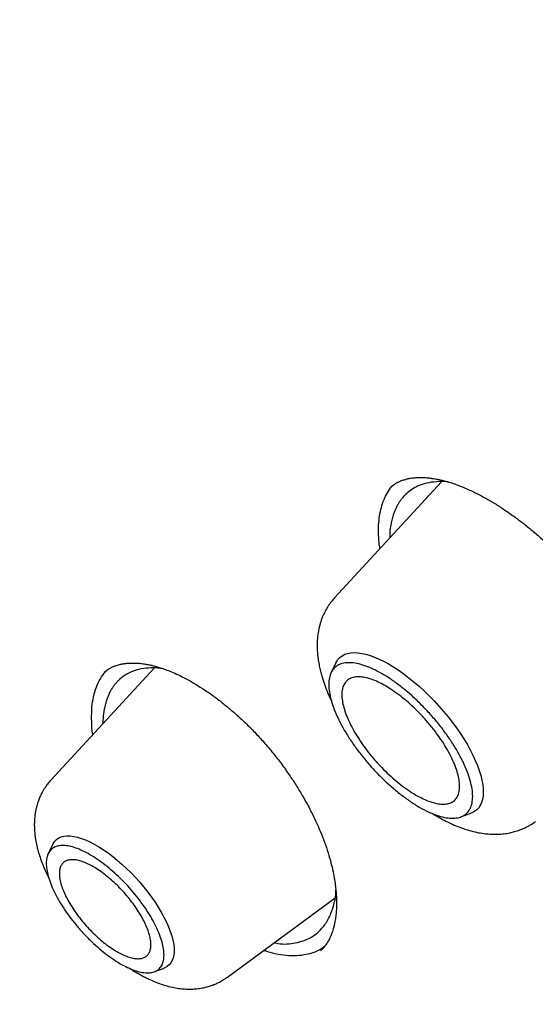
# Model space of a CAD drawing. Units: millimetres. Extents: x 8 to 599, y 12 to 825.
# Drawn here: x 486 to 492, y 304 to 315 of the extents above; entities that cross this region are included whole.
import ezdxf

# ---------------------------------------------------------------- set-up
doc = ezdxf.new("R2010")
doc.units = ezdxf.units.MM

msp = doc.modelspace()

# ---------------------------------------------------------------- linework, layer by layer
at = {"color": 7, "linetype": 'Continuous', "lineweight": 30}
for p, q in [((490.75, 310.169), (489.554, 308.87)), ((490.183, 310.109), (490.184, 310.11)), ((489.57, 308.144), (489.516, 308.035)), ((487.535, 308.085), (486.38, 306.83)), ((490.966, 306.42), (491.081, 306.461)), ((486.402, 306.114), (486.351, 306.009)), ((488.356, 304.628), (489.575, 305.527)), ((489.4, 304.926), (489.396, 304.922)), ((487.537, 304.687), (487.647, 304.727))]:
    msp.add_line(p, q, dxfattribs=at)
at = {"color": 7, "linetype": 'Continuous', "lineweight": 30, "flags": 128}
for points in [[(489.57, 308.144), (489.576, 308.155), (489.593, 308.182), (489.615, 308.205), (489.64, 308.224), (489.669, 308.239), (489.701, 308.249), (489.736, 308.256), (489.774, 308.258), (489.815, 308.257), (489.859, 308.25), (489.905, 308.24), (489.953, 308.226), (490.003, 308.207), (490.055, 308.185), (490.109, 308.159), (490.164, 308.128), (490.219, 308.095), (490.276, 308.058), (490.333, 308.017), (490.39, 307.973), (490.447, 307.927), (490.504, 307.878), (490.561, 307.826), (490.616, 307.772), (490.67, 307.717), (490.723, 307.659), (490.775, 307.6), (490.824, 307.54), (490.872, 307.479), (490.917, 307.418), (490.96, 307.356), (491, 307.294), (491.037, 307.232), (491.071, 307.171), (491.102, 307.111), (491.129, 307.052), (491.153, 306.994), (491.173, 306.938), (491.19, 306.884), (491.203, 306.832), (491.212, 306.783), (491.217, 306.736), (491.219, 306.692), (491.216, 306.651), (491.209, 306.614), (491.199, 306.58), (491.185, 306.549), (491.167, 306.522), (491.145, 306.499), (491.12, 306.48), (491.091, 306.465), (491.081, 306.461)], [(486.402, 306.114), (486.407, 306.123), (486.424, 306.148), (486.444, 306.168), (486.468, 306.184), (486.496, 306.196), (486.527, 306.204), (486.56, 306.207), (486.597, 306.207), (486.637, 306.202), (486.679, 306.193), (486.723, 306.179), (486.769, 306.162), (486.817, 306.14), (486.866, 306.115), (486.917, 306.086), (486.968, 306.053), (487.02, 306.017), (487.072, 305.977), (487.124, 305.935), (487.176, 305.89), (487.228, 305.843), (487.278, 305.793), (487.327, 305.742), (487.375, 305.688), (487.421, 305.634), (487.465, 305.579), (487.507, 305.522), (487.546, 305.466), (487.582, 305.41), (487.616, 305.353), (487.646, 305.298), (487.673, 305.243), (487.697, 305.19), (487.717, 305.138), (487.733, 305.088), (487.746, 305.04), (487.755, 304.995), (487.759, 304.952), (487.76, 304.912), (487.757, 304.875), (487.75, 304.842), (487.739, 304.812), (487.724, 304.786), (487.705, 304.764), (487.683, 304.746), (487.657, 304.732), (487.647, 304.727)]]:
    msp.add_lwpolyline(points, dxfattribs=at)
at = {"color": 7, "linetype": 'Continuous', "lineweight": 30}
for points, knots in [([(462.774, 358.039), (462.806, 358.066), (462.889, 358.135), (463.026, 358.242), (463.185, 358.361), (463.347, 358.476), (463.512, 358.588), (463.681, 358.696), (463.852, 358.8), (464.027, 358.901), (464.205, 358.998), (464.385, 359.091), (464.569, 359.18), (464.755, 359.266), (464.945, 359.348), (465.137, 359.427), (465.333, 359.502), (465.531, 359.573), (465.732, 359.64), (465.936, 359.704), (466.143, 359.764), (466.353, 359.82), (466.566, 359.872), (466.781, 359.921), (466.999, 359.966), (467.22, 360.008), (467.444, 360.045), (467.67, 360.079), (467.899, 360.109), (468.131, 360.136), (468.365, 360.158), (468.602, 360.177), (468.842, 360.193), (469.085, 360.204), (469.33, 360.212), (469.577, 360.216), (469.827, 360.216), (470.08, 360.213), (470.335, 360.206), (470.593, 360.195), (470.853, 360.18), (471.116, 360.162), (471.381, 360.14), (471.649, 360.114), (471.919, 360.084), (472.191, 360.051), (472.465, 360.014), (472.742, 359.973), (473.022, 359.928), (473.303, 359.88), (473.587, 359.828), (473.873, 359.772), (474.161, 359.713), (474.451, 359.65), (474.744, 359.583), (475.039, 359.512), (475.335, 359.438), (475.634, 359.36), (475.935, 359.278), (476.238, 359.193), (476.542, 359.104), (476.849, 359.011), (477.158, 358.915), (477.468, 358.814), (477.781, 358.711), (478.095, 358.603), (478.411, 358.492), (478.729, 358.378), (479.048, 358.26), (479.369, 358.138), (479.692, 358.012), (480.017, 357.883), (480.343, 357.751), (480.671, 357.614), (481, 357.475), (481.331, 357.331), (481.663, 357.185), (481.997, 357.034), (482.332, 356.881), (482.669, 356.723), (483.007, 356.562), (483.346, 356.398), (483.687, 356.231), (484.029, 356.06), (484.372, 355.885), (484.717, 355.707), (485.062, 355.526), (485.409, 355.341), (485.757, 355.153), (486.106, 354.962), (486.455, 354.767), (486.806, 354.569), (487.158, 354.368), (487.511, 354.163), (487.865, 353.956), (488.22, 353.745), (488.575, 353.531), (488.931, 353.313), (489.289, 353.093), (489.646, 352.869), (490.005, 352.642), (490.364, 352.412), (490.724, 352.179), (491.084, 351.943), (491.446, 351.704), (491.807, 351.462), (492.169, 351.217), (492.532, 350.969), (492.895, 350.718), (493.258, 350.464), (493.622, 350.207), (493.986, 349.948), (494.351, 349.685), (494.715, 349.42), (495.08, 349.152), (495.445, 348.881), (495.811, 348.607), (496.176, 348.33), (496.542, 348.051), (496.907, 347.769), (497.273, 347.485), (497.639, 347.198), (498.004, 346.908), (498.37, 346.616), (498.735, 346.321), (499.101, 346.023), (499.466, 345.724), (499.831, 345.421), (500.195, 345.116), (500.56, 344.809), (500.924, 344.5), (501.288, 344.188), (501.651, 343.873), (502.014, 343.557), (502.376, 343.238), (502.738, 342.917), (503.1, 342.594), (503.461, 342.268), (503.821, 341.941), (504.181, 341.611), (504.54, 341.279), (504.899, 340.946), (505.257, 340.61), (505.614, 340.272), (505.97, 339.932), (506.325, 339.59), (506.68, 339.247), (507.034, 338.901), (507.386, 338.554), (507.738, 338.205), (508.089, 337.854), (508.439, 337.501), (508.788, 337.147), (509.136, 336.791), (509.482, 336.433), (509.828, 336.074), (510.172, 335.713), (510.515, 335.351), (510.857, 334.987), (511.198, 334.621), (511.537, 334.255), (511.875, 333.886), (512.212, 333.517), (512.547, 333.146), (512.881, 332.774), (513.214, 332.4), (513.544, 332.026), (513.874, 331.65), (514.202, 331.273), (514.528, 330.894), (514.853, 330.515), (515.176, 330.135), (515.497, 329.753), (515.817, 329.371), (516.135, 328.988), (516.451, 328.604), (516.766, 328.218), (517.078, 327.833), (517.389, 327.446), (517.698, 327.058), (518.005, 326.67), (518.31, 326.281), (518.613, 325.891), (518.914, 325.501), (519.213, 325.11), (519.511, 324.719), (519.806, 324.327), (520.099, 323.934), (520.389, 323.542), (520.678, 323.148), (520.965, 322.755), (521.249, 322.361), (521.531, 321.966), (521.811, 321.572), (522.088, 321.177), (522.364, 320.782), (522.637, 320.387), (522.907, 319.992), (523.175, 319.596), (523.441, 319.201), (523.705, 318.806), (523.965, 318.41), (524.224, 318.015), (524.48, 317.62), (524.733, 317.225), (524.984, 316.83), (525.232, 316.435), (525.478, 316.041), (525.721, 315.647), (525.962, 315.253), (526.199, 314.859), (526.434, 314.466), (526.667, 314.074), (526.896, 313.682), (527.123, 313.29), (527.347, 312.899), (527.569, 312.508), (527.787, 312.118), (528.003, 311.729), (528.216, 311.341), (528.426, 310.953), (528.633, 310.566), (528.837, 310.179), (529.039, 309.794), (529.237, 309.409), (529.432, 309.026), (529.625, 308.643), (529.814, 308.261), (530, 307.881), (530.184, 307.501), (530.364, 307.122), (530.541, 306.745), (530.715, 306.368), (530.887, 305.993), (531.054, 305.619), (531.219, 305.247), (531.381, 304.875), (531.539, 304.505), (531.695, 304.137), (531.847, 303.769), (531.996, 303.404), (532.142, 303.039), (532.284, 302.676), (532.424, 302.315), (532.56, 301.955), (532.692, 301.597), (532.822, 301.241), (532.948, 300.886), (533.071, 300.533), (533.191, 300.181), (533.307, 299.832), (533.42, 299.484), (533.529, 299.138), (533.636, 298.794), (533.739, 298.452), (533.838, 298.112), (533.934, 297.773), (534.027, 297.437), (534.117, 297.103), (534.203, 296.771), (534.285, 296.44), (534.364, 296.113), (534.44, 295.787), (534.512, 295.463), (534.581, 295.142), (534.647, 294.823), (534.709, 294.506), (534.768, 294.191), (534.823, 293.879), (534.875, 293.569), (534.923, 293.262), (534.968, 292.957), (535.009, 292.654), (535.047, 292.354), (535.081, 292.056), (535.112, 291.761), (535.14, 291.469), (535.164, 291.179), (535.185, 290.892), (535.202, 290.607), (535.215, 290.325), (535.226, 290.046), (535.232, 289.769), (535.236, 289.495), (535.235, 289.224), (535.232, 288.956), (535.225, 288.691), (535.214, 288.428), (535.2, 288.168), (535.183, 287.912), (535.162, 287.658), (535.137, 287.407), (535.11, 287.158), (535.078, 286.913), (535.044, 286.671), (535.006, 286.432), (534.964, 286.196), (534.919, 285.963), (534.871, 285.733), (534.819, 285.506), (534.764, 285.282), (534.706, 285.061), (534.644, 284.844), (534.578, 284.629), (534.51, 284.418), (534.438, 284.21), (534.362, 284.005), (534.283, 283.803), (534.201, 283.605), (534.116, 283.409), (534.027, 283.217), (533.934, 283.028), (533.839, 282.843), (533.739, 282.661), (533.637, 282.482), (533.531, 282.306), (533.422, 282.134), (533.31, 281.965), (533.194, 281.8), (533.075, 281.638), (532.953, 281.479), (532.827, 281.324), (532.698, 281.172), (532.565, 281.024), (532.43, 280.879), (532.312, 280.758), (532.237, 280.686), (532.211, 280.661)], [0, 0, 0, 0, 0.001987, 0.005116, 0.008244, 0.011371, 0.014497, 0.017622, 0.020746, 0.023868, 0.026989, 0.030108, 0.033224, 0.036339, 0.039452, 0.042563, 0.045672, 0.048778, 0.051883, 0.054985, 0.058086, 0.061184, 0.064281, 0.067376, 0.070469, 0.07356, 0.07665, 0.079738, 0.082825, 0.085911, 0.088995, 0.092079, 0.095161, 0.098242, 0.101322, 0.104402, 0.107481, 0.110559, 0.113636, 0.116713, 0.11979, 0.122866, 0.125941, 0.129017, 0.132092, 0.135167, 0.138242, 0.141316, 0.144391, 0.147465, 0.150539, 0.153614, 0.156688, 0.159762, 0.162837, 0.165911, 0.168986, 0.17206, 0.175135, 0.178209, 0.181284, 0.184359, 0.187434, 0.19051, 0.193585, 0.196661, 0.199736, 0.202812, 0.205888, 0.208964, 0.212041, 0.215117, 0.218194, 0.221271, 0.224348, 0.227425, 0.230502, 0.23358, 0.236657, 0.239735, 0.242813, 0.245892, 0.24897, 0.252048, 0.255127, 0.258206, 0.261285, 0.264364, 0.267443, 0.270522, 0.273602, 0.276682, 0.279761, 0.282841, 0.285921, 0.289001, 0.292082, 0.295162, 0.298243, 0.301323, 0.304404, 0.307485, 0.310566, 0.313647, 0.316728, 0.319809, 0.322891, 0.325972, 0.329054, 0.332136, 0.335217, 0.338299, 0.341381, 0.344463, 0.347545, 0.350627, 0.35371, 0.356792, 0.359874, 0.362957, 0.366039, 0.369122, 0.372204, 0.375287, 0.37837, 0.381453, 0.384536, 0.387618, 0.390701, 0.393784, 0.396868, 0.399951, 0.403034, 0.406117, 0.4092, 0.412284, 0.415367, 0.41845, 0.421534, 0.424617, 0.427701, 0.430784, 0.433868, 0.436951, 0.440035, 0.443119, 0.446202, 0.449286, 0.45237, 0.455453, 0.458537, 0.461621, 0.464705, 0.467788, 0.470872, 0.473956, 0.47704, 0.480124, 0.483207, 0.486291, 0.489375, 0.492459, 0.495543, 0.498627, 0.501711, 0.504795, 0.507878, 0.510962, 0.514046, 0.51713, 0.520214, 0.523298, 0.526382, 0.529465, 0.532549, 0.535633, 0.538717, 0.541801, 0.544884, 0.547968, 0.551052, 0.554135, 0.557219, 0.560303, 0.563386, 0.56647, 0.569554, 0.572637, 0.575721, 0.578804, 0.581888, 0.584971, 0.588054, 0.591138, 0.594221, 0.597304, 0.600387, 0.603471, 0.606554, 0.609637, 0.61272, 0.615803, 0.618886, 0.621969, 0.625051, 0.628134, 0.631217, 0.6343, 0.637382, 0.640465, 0.643547, 0.646629, 0.649712, 0.652794, 0.655876, 0.658958, 0.66204, 0.665122, 0.668204, 0.671286, 0.674367, 0.677449, 0.680531, 0.683612, 0.686693, 0.689774, 0.692855, 0.695936, 0.699017, 0.702098, 0.705179, 0.708259, 0.71134, 0.71442, 0.7175, 0.72058, 0.72366, 0.72674, 0.72982, 0.732899, 0.735978, 0.739058, 0.742137, 0.745216, 0.748294, 0.751373, 0.754452, 0.75753, 0.760608, 0.763686, 0.766764, 0.769842, 0.772919, 0.775997, 0.779074, 0.782151, 0.785228, 0.788304, 0.791381, 0.794457, 0.797533, 0.800609, 0.803685, 0.806761, 0.809836, 0.812912, 0.815987, 0.819062, 0.822137, 0.825211, 0.828286, 0.831361, 0.834435, 0.837509, 0.840584, 0.843658, 0.846732, 0.849806, 0.85288, 0.855954, 0.859028, 0.862102, 0.865177, 0.868251, 0.871325, 0.8744, 0.877475, 0.88055, 0.883626, 0.886702, 0.889778, 0.892855, 0.895932, 0.89901, 0.902089, 0.905168, 0.908248, 0.911329, 0.914411, 0.917494, 0.920579, 0.923664, 0.926751, 0.929839, 0.932929, 0.93602, 0.939113, 0.942208, 0.945305, 0.948403, 0.951504, 0.954607, 0.957711, 0.960818, 0.963927, 0.967038, 0.970151, 0.973266, 0.976382, 0.979501, 0.982622, 0.985744, 0.988868, 0.991993, 0.99512, 0.998247, 1, 1, 1, 1]), ([(474.661, 312.534), (474.814, 312.342), (475.114, 311.963), (475.558, 311.402), (475.989, 310.855), (476.407, 310.322), (476.811, 309.803), (477.195, 309.307), (477.559, 308.834), (477.902, 308.382), (478.234, 307.943), (478.554, 307.516), (478.861, 307.101), (479.157, 306.699), (479.44, 306.31), (479.712, 305.933), (479.972, 305.569), (480.219, 305.22), (480.453, 304.886), (480.675, 304.567), (480.886, 304.26), (481.085, 303.97), (481.27, 303.696), (481.444, 303.437), (481.608, 303.191), (481.763, 302.957), (481.909, 302.735), (482.043, 302.53), (482.166, 302.34), (482.278, 302.166), (482.382, 302.003), (482.479, 301.852), (482.572, 301.706), (482.659, 301.568), (482.741, 301.437), (482.813, 301.322), (482.876, 301.222), (482.928, 301.139), (482.969, 301.073), (483.001, 301.022), (483.025, 300.983), (483.044, 300.952), (483.059, 300.928), (483.073, 300.905), (483.088, 300.881), (483.108, 300.848), (483.134, 300.805), (483.167, 300.753), (483.219, 300.667), (483.292, 300.548), (483.386, 300.393), (483.488, 300.226), (483.596, 300.047), (483.711, 299.855), (483.833, 299.65), (483.961, 299.433), (484.094, 299.206), (484.229, 298.972), (484.413, 298.654), (484.645, 298.247), (484.87, 297.845), (485.044, 297.53), (485.166, 297.307), (485.288, 297.081), (485.412, 296.852), (485.536, 296.62), (485.648, 296.409), (485.744, 296.225), (485.823, 296.074), (485.893, 295.94), (485.954, 295.823), (486.005, 295.722), (486.047, 295.641), (486.079, 295.579), (486.103, 295.532), (486.123, 295.493), (486.142, 295.456), (486.161, 295.418), (486.182, 295.376), (486.214, 295.314), (486.257, 295.229), (486.313, 295.119), (486.376, 294.993), (486.446, 294.852), (486.524, 294.696), (486.608, 294.526), (486.698, 294.342), (486.795, 294.143), (486.896, 293.934), (487.001, 293.716), (487.109, 293.489), (487.222, 293.249), (487.34, 292.996), (487.469, 292.718), (487.607, 292.416), (487.756, 292.087), (487.911, 291.742), (488.07, 291.381), (488.23, 291.014), (488.387, 290.648), (488.538, 290.291), (488.698, 289.907), (488.866, 289.498), (489.041, 289.068), (489.205, 288.655), (489.36, 288.26), (489.506, 287.883), (489.64, 287.53), (489.764, 287.2), (489.877, 286.894), (489.984, 286.604), (490.083, 286.331), (490.162, 286.112), (490.221, 285.945), (490.263, 285.828), (490.301, 285.721), (490.334, 285.627), (490.362, 285.548), (490.385, 285.482), (490.401, 285.435), (490.412, 285.404), (490.418, 285.386), (490.423, 285.372), (490.428, 285.359), (490.433, 285.344), (490.442, 285.319), (490.455, 285.28), (490.473, 285.229), (490.494, 285.169), (490.523, 285.085), (490.561, 284.975), (490.608, 284.835), (490.66, 284.683), (490.716, 284.517), (490.776, 284.34), (490.839, 284.152), (490.905, 283.953), (490.973, 283.747), (491.07, 283.45), (491.192, 283.072), (491.336, 282.616), (491.473, 282.176), (491.603, 281.753), (491.727, 281.343), (491.847, 280.941), (491.958, 280.561), (492.063, 280.201), (492.16, 279.859), (492.257, 279.518), (492.351, 279.18), (492.441, 278.853), (492.508, 278.609), (492.552, 278.445), (492.576, 278.356), (492.599, 278.271), (492.619, 278.195), (492.636, 278.133), (492.648, 278.087), (492.657, 278.054), (492.664, 278.028), (492.672, 277.997), (492.683, 277.955), (492.698, 277.9), (492.715, 277.836), (492.737, 277.753), (492.764, 277.65), (492.797, 277.524), (492.834, 277.382), (492.875, 277.224), (492.92, 277.051), (492.969, 276.861), (493.021, 276.656), (493.077, 276.435), (493.136, 276.199), (493.199, 275.946), (493.265, 275.678), (493.334, 275.395), (493.407, 275.096), (493.48, 274.788), (493.554, 274.475), (493.657, 274.035), (493.787, 273.472), (493.94, 272.791), (494.087, 272.125), (494.226, 271.475), (494.359, 270.841), (494.485, 270.224), (494.605, 269.626), (494.718, 269.048), (494.803, 268.598), (494.865, 268.269), (494.903, 268.059), (494.94, 267.859), (494.972, 267.679), (495.001, 267.52), (495.026, 267.38), (495.048, 267.253), (495.068, 267.141), (495.085, 267.046), (495.098, 266.968), (495.109, 266.905), (495.118, 266.852), (495.126, 266.808), (495.132, 266.774), (495.136, 266.751), (495.138, 266.735), (495.141, 266.72), (495.145, 266.698), (495.151, 266.663), (495.159, 266.612), (495.171, 266.545), (495.184, 266.469), (495.197, 266.39), (495.223, 266.234), (495.26, 266.012), (495.307, 265.72), (495.343, 265.492), (495.371, 265.315), (495.39, 265.192), (495.41, 265.066), (495.429, 264.94), (495.447, 264.821), (495.463, 264.716), (495.476, 264.63), (495.486, 264.563), (495.493, 264.513), (495.5, 264.469), (495.507, 264.421), (495.516, 264.359), (495.527, 264.283), (495.54, 264.195), (495.553, 264.1), (495.575, 263.949), (495.604, 263.745), (495.633, 263.532), (495.656, 263.364), (495.673, 263.24), (495.688, 263.121), (495.703, 263.01), (495.716, 262.913), (495.726, 262.831), (495.735, 262.766), (495.741, 262.716), (495.746, 262.678), (495.751, 262.64), (495.757, 262.592), (495.765, 262.529), (495.776, 262.434), (495.791, 262.312), (495.809, 262.169), (495.83, 261.989), (495.856, 261.77), (495.886, 261.509), (495.91, 261.298), (495.928, 261.137), (495.939, 261.03), (495.951, 260.922), (495.962, 260.815), (495.973, 260.715), (495.982, 260.63), (495.989, 260.561), (495.994, 260.509), (495.998, 260.471), (496.001, 260.44), (496.005, 260.407), (496.009, 260.366), (496.014, 260.316), (496.02, 260.258), (496.027, 260.188), (496.035, 260.107), (496.044, 260.016), (496.053, 259.922), (496.062, 259.831), (496.07, 259.743), (496.079, 259.645), (496.089, 259.539), (496.1, 259.426), (496.109, 259.326), (496.117, 259.238), (496.123, 259.162), (496.129, 259.094), (496.135, 259.032), (496.14, 258.97), (496.147, 258.896), (496.155, 258.805), (496.164, 258.695), (496.174, 258.571), (496.186, 258.435), (496.198, 258.285), (496.211, 258.126), (496.224, 257.958), (496.238, 257.781), (496.252, 257.592), (496.267, 257.392), (496.283, 257.167), (496.301, 256.914), (496.32, 256.632), (496.339, 256.335), (496.359, 256.023), (496.378, 255.694), (496.398, 255.358), (496.417, 255.014), (496.436, 254.662), (496.455, 254.298), (496.474, 253.92), (496.493, 253.528), (496.511, 253.124), (496.53, 252.706), (496.548, 252.276), (496.566, 251.832), (496.584, 251.378), (496.602, 250.914), (496.62, 250.439), (496.638, 249.951), (496.651, 249.621), (496.657, 249.454)], [0, 0, 0, 0, 0.010313, 0.020354, 0.030122, 0.039619, 0.048843, 0.057795, 0.065985, 0.073934, 0.081641, 0.089107, 0.09633, 0.103312, 0.110051, 0.116548, 0.122802, 0.128814, 0.134482, 0.139917, 0.145117, 0.150085, 0.154654, 0.159007, 0.163143, 0.167063, 0.170765, 0.174251, 0.177339, 0.180235, 0.182937, 0.185447, 0.187763, 0.190162, 0.192312, 0.194212, 0.195863, 0.197266, 0.198299, 0.199138, 0.199781, 0.20023, 0.200646, 0.200966, 0.201338, 0.201866, 0.202567, 0.203441, 0.204452, 0.206774, 0.209297, 0.212022, 0.214948, 0.218076, 0.221405, 0.224936, 0.228633, 0.232407, 0.236253, 0.244014, 0.252051, 0.255544, 0.259087, 0.262679, 0.266321, 0.270013, 0.273695, 0.276334, 0.27871, 0.28082, 0.282666, 0.284247, 0.285564, 0.286482, 0.287205, 0.287772, 0.288316, 0.288909, 0.28957, 0.2903, 0.291818, 0.293556, 0.295502, 0.297717, 0.300152, 0.302807, 0.305682, 0.308777, 0.312093, 0.31542, 0.318943, 0.322662, 0.326576, 0.330686, 0.335504, 0.340566, 0.345872, 0.351421, 0.357146, 0.362751, 0.368199, 0.373492, 0.380306, 0.386842, 0.393102, 0.399084, 0.404788, 0.410216, 0.415079, 0.419697, 0.424067, 0.42819, 0.432066, 0.433945, 0.435743, 0.437356, 0.438761, 0.439961, 0.440955, 0.441742, 0.442067, 0.442337, 0.442552, 0.442714, 0.442909, 0.443254, 0.443853, 0.444659, 0.44557, 0.446539, 0.44845, 0.450553, 0.452847, 0.455332, 0.458009, 0.460825, 0.463826, 0.466978, 0.470107, 0.477191, 0.484029, 0.490624, 0.496975, 0.503082, 0.509055, 0.515063, 0.520159, 0.525279, 0.530423, 0.535547, 0.540474, 0.545184, 0.546535, 0.547867, 0.549179, 0.550361, 0.551301, 0.55199, 0.552446, 0.552788, 0.55315, 0.55385, 0.554672, 0.55564, 0.556751, 0.5584, 0.560289, 0.562417, 0.564784, 0.567389, 0.570233, 0.573313, 0.576631, 0.580185, 0.583976, 0.588003, 0.592267, 0.596767, 0.601479, 0.60619, 0.610857, 0.621358, 0.631631, 0.641671, 0.651474, 0.661039, 0.670361, 0.679444, 0.688115, 0.69656, 0.699815, 0.703033, 0.706077, 0.708872, 0.711197, 0.713316, 0.715229, 0.716936, 0.718437, 0.71953, 0.720481, 0.721288, 0.721952, 0.722473, 0.722851, 0.72297, 0.723188, 0.723523, 0.723977, 0.724787, 0.725818, 0.727008, 0.728204, 0.729399, 0.734074, 0.738241, 0.742605, 0.744422, 0.74628, 0.748179, 0.750119, 0.752018, 0.753608, 0.754912, 0.755929, 0.756661, 0.757178, 0.757907, 0.758847, 0.759999, 0.761363, 0.76284, 0.764304, 0.768256, 0.772101, 0.774021, 0.775913, 0.777773, 0.779473, 0.780952, 0.782209, 0.783245, 0.783938, 0.784478, 0.784978, 0.785704, 0.786668, 0.787869, 0.790055, 0.79225, 0.794439, 0.798333, 0.802289, 0.806463, 0.808086, 0.80974, 0.811425, 0.81314, 0.814717, 0.816043, 0.817119, 0.817945, 0.818474, 0.81887, 0.819379, 0.82002, 0.820794, 0.821701, 0.822741, 0.824049, 0.825518, 0.82701, 0.828439, 0.829807, 0.831112, 0.833039, 0.834813, 0.836434, 0.837752, 0.838949, 0.840023, 0.840976, 0.841905, 0.842964, 0.844503, 0.846257, 0.848226, 0.850409, 0.852807, 0.855419, 0.858079, 0.86093, 0.863971, 0.867204, 0.870627, 0.874942, 0.879526, 0.88438, 0.889503, 0.894896, 0.900557, 0.906142, 0.911966, 0.91803, 0.924334, 0.930878, 0.937663, 0.944688, 0.951955, 0.959462, 0.967211, 0.975057, 0.983137, 0.991451, 1, 1, 1, 1]), ([(476.504, 311.819), (476.584, 311.717), (476.78, 311.464), (477.093, 311.065), (477.436, 310.626), (477.764, 310.208), (478.074, 309.81), (478.368, 309.433), (478.651, 309.067), (478.924, 308.713), (479.186, 308.371), (479.437, 308.04), (479.678, 307.72), (479.908, 307.412), (480.128, 307.115), (480.337, 306.832), (480.535, 306.562), (480.721, 306.305), (480.899, 306.059), (481.067, 305.823), (481.228, 305.598), (481.38, 305.382), (481.528, 305.172), (481.673, 304.963), (481.961, 304.548), (482.369, 303.949), (482.892, 303.16), (483.394, 302.382), (483.895, 301.586), (484.391, 300.774), (484.88, 299.952), (485.358, 299.124), (485.826, 298.289), (486.283, 297.449), (486.73, 296.604), (487.14, 295.805), (487.514, 295.055), (487.856, 294.353), (488.191, 293.649), (488.52, 292.941), (488.842, 292.229), (489.157, 291.518), (489.453, 290.832), (489.731, 290.175), (489.989, 289.55), (490.237, 288.937), (490.476, 288.336), (490.704, 287.749), (490.874, 287.301), (490.992, 286.99), (491.06, 286.807), (491.131, 286.616), (491.206, 286.413), (491.284, 286.2), (491.371, 285.961), (491.467, 285.696), (491.572, 285.402), (491.681, 285.093), (491.795, 284.766), (491.914, 284.42), (492.038, 284.057), (492.165, 283.677), (492.296, 283.281), (492.43, 282.869), (492.568, 282.441), (492.708, 281.996), (492.851, 281.536), (492.996, 281.059), (493.144, 280.565), (493.294, 280.055), (493.445, 279.529), (493.598, 278.987), (493.748, 278.444), (493.895, 277.902), (494.038, 277.361), (494.183, 276.806), (494.327, 276.236), (494.443, 275.776), (494.508, 275.504), (494.527, 275.428)], [0, 0, 0, 0, 0.009519, 0.023597, 0.037247, 0.050465, 0.06253, 0.074209, 0.085501, 0.096406, 0.106926, 0.117062, 0.126818, 0.136194, 0.145192, 0.153814, 0.161915, 0.169654, 0.177032, 0.184048, 0.190822, 0.197222, 0.203389, 0.20957, 0.215769, 0.240307, 0.262469, 0.284873, 0.307853, 0.331072, 0.354342, 0.377602, 0.400856, 0.424111, 0.447371, 0.47064, 0.4896, 0.508572, 0.527556, 0.546552, 0.565556, 0.584565, 0.603342, 0.620177, 0.636649, 0.652756, 0.668497, 0.683869, 0.698871, 0.7035, 0.708199, 0.713175, 0.718434, 0.723975, 0.729798, 0.737023, 0.744639, 0.752647, 0.761046, 0.770021, 0.779403, 0.789191, 0.799386, 0.809986, 0.820992, 0.832403, 0.844218, 0.856438, 0.869061, 0.88209, 0.895523, 0.909362, 0.923608, 0.937026, 0.950789, 0.964899, 0.979358, 0.994171, 1, 1, 1, 1]), ([(490.062, 309.421), (490.059, 309.443), (490.05, 309.506), (490.045, 309.603), (490.048, 309.712), (490.061, 309.813), (490.083, 309.907), (490.115, 309.992), (490.157, 310.067), (490.189, 310.113), (490.209, 310.132), (490.209, 310.132)], [0, 0, 0, 0, 0.070338, 0.203007, 0.335556, 0.468049, 0.600557, 0.733166, 0.865995, 0.998884, 1, 1, 1, 1]), ([(490.831, 310.167), (490.828, 310.168), (490.779, 310.175), (490.694, 310.172), (490.584, 310.157), (490.493, 310.126), (490.42, 310.087), (490.363, 310.043), (490.323, 310.001), (490.294, 309.966), (490.274, 309.936), (490.255, 309.904), (490.239, 309.871), (490.224, 309.836), (490.202, 309.775), (490.181, 309.682), (490.17, 309.594), (490.172, 309.544), (490.172, 309.541)], [0, 0, 0, 0, 0.009226, 0.119026, 0.226914, 0.323337, 0.409989, 0.486885, 0.55404, 0.590811, 0.62757, 0.664316, 0.70105, 0.737771, 0.774479, 0.884486, 0.994382, 1, 1, 1, 1]), ([(490.181, 310.11), (490.188, 310.116), (490.2, 310.126), (490.219, 310.139), (490.234, 310.149), (490.247, 310.157), (490.258, 310.162), (490.269, 310.168), (490.283, 310.175), (490.303, 310.183), (490.324, 310.19), (490.345, 310.196), (490.363, 310.201), (490.381, 310.205), (490.401, 310.209), (490.429, 310.213), (490.463, 310.216), (490.501, 310.218), (490.538, 310.218), (490.571, 310.216), (490.6, 310.214), (490.624, 310.211), (490.645, 310.208), (490.668, 310.205), (490.698, 310.2), (490.736, 310.192), (490.783, 310.181), (490.837, 310.166), (490.901, 310.145), (490.975, 310.117), (491.06, 310.081), (491.151, 310.037), (491.248, 309.985), (491.35, 309.926), (491.46, 309.855), (491.569, 309.778), (491.676, 309.697), (491.78, 309.613), (491.887, 309.52), (491.998, 309.417), (492.071, 309.343), (492.108, 309.305)], [0, 0, 0, 0, 0.023809, 0.044183, 0.061109, 0.074573, 0.084563, 0.092696, 0.107389, 0.124518, 0.143845, 0.162223, 0.176472, 0.188157, 0.202452, 0.219771, 0.245957, 0.271493, 0.294182, 0.314011, 0.33058, 0.343311, 0.353959, 0.36609, 0.379871, 0.400231, 0.423375, 0.449406, 0.479182, 0.512951, 0.55075, 0.592615, 0.632605, 0.67574, 0.722021, 0.771438, 0.813217, 0.856975, 0.902697, 0.950371, 1, 1, 1, 1]), ([(489.554, 308.87), (489.542, 308.856), (489.52, 308.831), (489.494, 308.795), (489.476, 308.768), (489.463, 308.747), (489.44, 308.705), (489.413, 308.645), (489.386, 308.562), (489.369, 308.48), (489.36, 308.395), (489.359, 308.316), (489.363, 308.244), (489.371, 308.177), (489.383, 308.112), (489.397, 308.048), (489.417, 307.977), (489.444, 307.894), (489.479, 307.805), (489.506, 307.745), (489.519, 307.717)], [0, 0, 0, 0, 0.045705, 0.080543, 0.104557, 0.122891, 0.141699, 0.219887, 0.284196, 0.354816, 0.429736, 0.497961, 0.553682, 0.612623, 0.668381, 0.718775, 0.77583, 0.851176, 0.928792, 1, 1, 1, 1]), ([(486.85, 307.341), (486.85, 307.342), (486.841, 307.392), (486.836, 307.484), (486.836, 307.616), (486.85, 307.737), (486.878, 307.847), (486.92, 307.944), (486.965, 308.018), (487.001, 308.053), (487.013, 308.065)], [0, 0, 0, 0, 0.002135, 0.154438, 0.306491, 0.458415, 0.610326, 0.762362, 0.914718, 1, 1, 1, 1]), ([(487.646, 308.075), (487.632, 308.078), (487.58, 308.087), (487.496, 308.088), (487.393, 308.079), (487.297, 308.052), (487.208, 308.008), (487.149, 307.96), (487.111, 307.92), (487.089, 307.894), (487.068, 307.864), (487.047, 307.829), (487.023, 307.781), (486.998, 307.715), (486.976, 307.625), (486.964, 307.54), (486.963, 307.482), (486.963, 307.463)], [0, 0, 0, 0, 0.03372, 0.125221, 0.220032, 0.318147, 0.419555, 0.524246, 0.556711, 0.591567, 0.62881, 0.668436, 0.710444, 0.785725, 0.867588, 0.956011, 1, 1, 1, 1]), ([(486.978, 308.038), (486.985, 308.044), (486.998, 308.055), (487.016, 308.068), (487.032, 308.078), (487.045, 308.085), (487.061, 308.094), (487.083, 308.104), (487.11, 308.114), (487.137, 308.122), (487.159, 308.127), (487.177, 308.131), (487.194, 308.134), (487.211, 308.137), (487.234, 308.139), (487.262, 308.141), (487.294, 308.142), (487.327, 308.141), (487.357, 308.14), (487.386, 308.137), (487.412, 308.134), (487.435, 308.13), (487.457, 308.127), (487.483, 308.122), (487.516, 308.114), (487.558, 308.103), (487.607, 308.089), (487.665, 308.069), (487.732, 308.043), (487.81, 308.008), (487.894, 307.966), (487.984, 307.915), (488.078, 307.857), (488.18, 307.788), (488.281, 307.712), (488.38, 307.632), (488.476, 307.548), (488.575, 307.456), (488.676, 307.353), (488.742, 307.279), (488.776, 307.241)], [0, 0, 0, 0, 0.026106, 0.0478653, 0.0652597, 0.0782716, 0.0888142, 0.11241, 0.1400315, 0.1615002, 0.1799872, 0.1947821, 0.2058811, 0.2173313, 0.233446, 0.2536606, 0.2763615, 0.2972076, 0.3159535, 0.3325914, 0.3491009, 0.3619061, 0.3728074, 0.385372, 0.404316, 0.4262277, 0.451106, 0.4794639, 0.5120356, 0.5488785, 0.5900337, 0.6296121, 0.6725368, 0.7188143, 0.7684388, 0.8105399, 0.854758, 0.9010787, 0.9494918, 1, 1, 1, 1]), ([(488.776, 307.241), (488.811, 307.201), (488.878, 307.121), (488.971, 306.999), (489.057, 306.879), (489.133, 306.761), (489.207, 306.638), (489.278, 306.51), (489.342, 306.379), (489.396, 306.256), (489.443, 306.136), (489.483, 306.02), (489.515, 305.909), (489.538, 305.809), (489.554, 305.721), (489.565, 305.645), (489.571, 305.583), (489.575, 305.534), (489.576, 305.49), (489.577, 305.44), (489.575, 305.383), (489.57, 305.322), (489.562, 305.264), (489.552, 305.213), (489.541, 305.171), (489.531, 305.137), (489.519, 305.106), (489.506, 305.073), (489.488, 305.037), (489.464, 304.997), (489.438, 304.961), (489.414, 304.937), (489.403, 304.927), (489.398, 304.922)], [0, 0, 0, 0, 0.047277, 0.092713, 0.13638, 0.178333, 0.218612, 0.266649, 0.312168, 0.355206, 0.395794, 0.439209, 0.479485, 0.516574, 0.550429, 0.580666, 0.605834, 0.62581, 0.641692, 0.663029, 0.691238, 0.720823, 0.750723, 0.779226, 0.803205, 0.821317, 0.840755, 0.862374, 0.887319, 0.915669, 0.945363, 0.973417, 1, 1, 1, 1]), ([(486.38, 306.83), (486.367, 306.816), (486.345, 306.79), (486.318, 306.753), (486.298, 306.722), (486.28, 306.69), (486.262, 306.653), (486.245, 306.613), (486.232, 306.575), (486.222, 306.541), (486.213, 306.505), (486.205, 306.462), (486.199, 306.416), (486.196, 306.371), (486.195, 306.33), (486.196, 306.294), (486.198, 306.261), (486.201, 306.224), (486.206, 306.186), (486.212, 306.149), (486.218, 306.121), (486.222, 306.102), (486.226, 306.083), (486.234, 306.051), (486.249, 306), (486.273, 305.928), (486.307, 305.842), (486.336, 305.777), (486.355, 305.74), (486.358, 305.736)], [0, 0, 0, 0, 0.047697, 0.085356, 0.113026, 0.140829, 0.17769, 0.218334, 0.25199, 0.278424, 0.31085, 0.347978, 0.391157, 0.432001, 0.467773, 0.498129, 0.52651, 0.556361, 0.594989, 0.630692, 0.653474, 0.667997, 0.68477, 0.704204, 0.758173, 0.825444, 0.902816, 0.988658, 1, 1, 1, 1]), ([(490.645, 306.46), (490.663, 306.449), (490.702, 306.426), (490.765, 306.39), (490.837, 306.354), (490.915, 306.32), (490.99, 306.291), (491.069, 306.266), (491.146, 306.247), (491.222, 306.234), (491.293, 306.227), (491.361, 306.225), (491.432, 306.228), (491.497, 306.237), (491.556, 306.251), (491.599, 306.264), (491.63, 306.275), (491.653, 306.284), (491.681, 306.296), (491.716, 306.314), (491.758, 306.337), (491.786, 306.357), (491.801, 306.367)], [0, 0, 0, 0, 0.047106, 0.103471, 0.166347, 0.235898, 0.307534, 0.364073, 0.441106, 0.504897, 0.560202, 0.619285, 0.677693, 0.735368, 0.781083, 0.828049, 0.843153, 0.861604, 0.88648, 0.91782, 0.955654, 1, 1, 1, 1]), ([(488.878, 305.013), (488.883, 305.012), (488.962, 304.991), (489.097, 305.002), (489.277, 305.051), (489.405, 305.153), (489.493, 305.28), (489.542, 305.415), (489.57, 305.523), (489.569, 305.591), (489.569, 305.605)], [0, 0, 0, 0, 0.0119766, 0.1926768, 0.3786309, 0.5733868, 0.7083371, 0.8449249, 0.9681893, 1, 1, 1, 1]), ([(489.443, 304.97), (489.429, 304.96), (489.389, 304.93), (489.311, 304.898), (489.211, 304.872), (489.102, 304.863), (488.984, 304.87), (488.87, 304.89), (488.793, 304.915), (488.76, 304.926)], [0, 0, 0, 0, 0.085297, 0.243718, 0.40215, 0.560605, 0.71911, 0.877749, 1, 1, 1, 1]), ([(487.264, 304.725), (487.273, 304.719), (487.299, 304.702), (487.341, 304.677), (487.389, 304.65), (487.434, 304.626), (487.488, 304.6), (487.556, 304.57), (487.629, 304.544), (487.703, 304.522), (487.773, 304.507), (487.842, 304.497), (487.902, 304.493), (487.959, 304.493), (488.015, 304.497), (488.073, 304.505), (488.12, 304.516), (488.153, 304.525), (488.174, 304.532), (488.195, 304.54), (488.223, 304.551), (488.26, 304.568), (488.306, 304.593), (488.338, 304.615), (488.356, 304.628)], [0, 0, 0, 0, 0.025885, 0.074007, 0.119534, 0.160822, 0.199139, 0.272294, 0.349235, 0.405829, 0.47565, 0.538422, 0.592887, 0.634649, 0.68563, 0.738602, 0.786421, 0.808873, 0.827252, 0.843132, 0.867115, 0.90121, 0.945491, 1, 1, 1, 1])]:
    msp.add_open_spline(points, degree=3, knots=knots, dxfattribs=at)
for points in [[(491.073, 306.826), (491.08, 306.795), (491.096, 306.731), (491.102, 306.647), (491.095, 306.573), (491.075, 306.512), (491.041, 306.463), (490.994, 306.428), (490.935, 306.408), (490.865, 306.403), (490.786, 306.412), (490.698, 306.437), (490.603, 306.475), (490.503, 306.528), (490.4, 306.593), (490.294, 306.67), (490.189, 306.757), (490.085, 306.853), (489.985, 306.956), (489.891, 307.065), (489.803, 307.177), (489.723, 307.292), (489.654, 307.405), (489.595, 307.517), (489.549, 307.624), (489.515, 307.726), (489.494, 307.819), (489.487, 307.904), (489.494, 307.978), (489.515, 308.039), (489.549, 308.088), (489.596, 308.122), (489.655, 308.143), (489.724, 308.148), (489.804, 308.138), (489.892, 308.114), (489.986, 308.075), (490.086, 308.023), (490.19, 307.958), (490.295, 307.881), (490.401, 307.794), (490.504, 307.698), (490.604, 307.594), (490.699, 307.486), (490.787, 307.373), (490.866, 307.259), (490.936, 307.145), (490.994, 307.034), (491.042, 306.926), (491.062, 306.86), (491.073, 306.826)], [(490.465, 306.665), (490.437, 306.682), (490.381, 306.717), (490.294, 306.78), (490.208, 306.851), (490.123, 306.93), (490.042, 307.014), (489.964, 307.103), (489.892, 307.195), (489.827, 307.289), (489.77, 307.382), (489.722, 307.473), (489.684, 307.561), (489.657, 307.644), (489.64, 307.721), (489.634, 307.79), (489.64, 307.85), (489.657, 307.9), (489.685, 307.94), (489.723, 307.968), (489.771, 307.985), (489.828, 307.989), (489.893, 307.982), (489.965, 307.962), (490.042, 307.93), (490.124, 307.887), (490.209, 307.834), (490.295, 307.771), (490.381, 307.7), (490.466, 307.621), (490.548, 307.536), (490.625, 307.447), (490.697, 307.355), (490.762, 307.262), (490.819, 307.169), (490.867, 307.078), (490.905, 306.99), (490.933, 306.907), (490.95, 306.83), (490.955, 306.761), (490.95, 306.701), (490.933, 306.65), (490.905, 306.611), (490.867, 306.582), (490.819, 306.566), (490.762, 306.561), (490.697, 306.569), (490.625, 306.589), (490.547, 306.62), (490.492, 306.65), (490.465, 306.665)], [(487.624, 305.02), (487.631, 304.994), (487.643, 304.942), (487.648, 304.873), (487.643, 304.813), (487.626, 304.763), (487.598, 304.723), (487.56, 304.694), (487.512, 304.678), (487.455, 304.674), (487.39, 304.681), (487.318, 304.701), (487.24, 304.733), (487.158, 304.776), (487.074, 304.829), (486.987, 304.892), (486.901, 304.963), (486.816, 305.042), (486.735, 305.127), (486.657, 305.216), (486.585, 305.307), (486.52, 305.401), (486.463, 305.494), (486.415, 305.585), (486.377, 305.673), (486.35, 305.756), (486.333, 305.833), (486.327, 305.902), (486.333, 305.962), (486.35, 306.013), (486.378, 306.052), (486.416, 306.081), (486.464, 306.097), (486.521, 306.102), (486.586, 306.094), (486.658, 306.074), (486.735, 306.042), (486.817, 305.999), (486.902, 305.946), (486.988, 305.883), (487.074, 305.812), (487.159, 305.733), (487.241, 305.649), (487.318, 305.56), (487.39, 305.468), (487.455, 305.374), (487.512, 305.281), (487.56, 305.19), (487.599, 305.102), (487.616, 305.047), (487.624, 305.02)], [(487.12, 304.913), (487.098, 304.926), (487.055, 304.953), (486.987, 305.002), (486.92, 305.058), (486.854, 305.119), (486.791, 305.185), (486.731, 305.254), (486.675, 305.325), (486.624, 305.398), (486.58, 305.47), (486.543, 305.541), (486.513, 305.61), (486.491, 305.674), (486.478, 305.734), (486.474, 305.788), (486.478, 305.834), (486.492, 305.874), (486.513, 305.905), (486.543, 305.927), (486.58, 305.939), (486.625, 305.943), (486.675, 305.937), (486.731, 305.921), (486.791, 305.897), (486.855, 305.863), (486.921, 305.822), (486.988, 305.773), (487.055, 305.717), (487.121, 305.656), (487.185, 305.591), (487.245, 305.521), (487.301, 305.45), (487.351, 305.377), (487.396, 305.305), (487.433, 305.234), (487.463, 305.166), (487.484, 305.101), (487.497, 305.041), (487.502, 304.988), (487.497, 304.941), (487.484, 304.902), (487.462, 304.871), (487.433, 304.849), (487.395, 304.836), (487.351, 304.832), (487.3, 304.838), (487.244, 304.854), (487.184, 304.878), (487.141, 304.901), (487.12, 304.913)]]:
    msp.add_open_spline(points, degree=3, dxfattribs=at)

doc.saveas('drawing.dxf')
